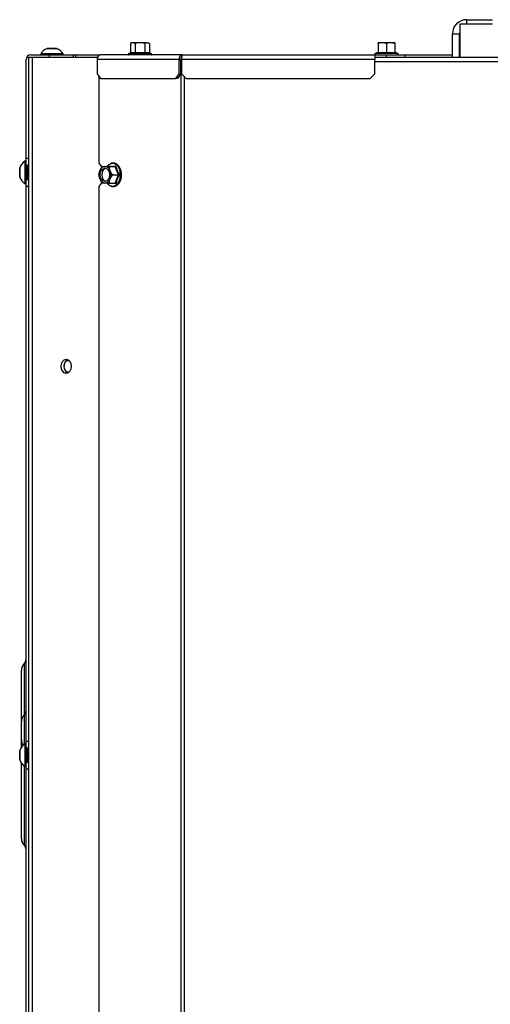
# Model space of a CAD drawing. Units: millimetres. Extents: x 0 to 855, y 594 to 1188.
# Drawn here: x 491 to 511, y 764 to 806 of the extents above; entities that cross this region are included whole.
import ezdxf

# ---------------------------------------------------------------- set-up
doc = ezdxf.new("R2010")
doc.units = ezdxf.units.MM
for name, color, linetype in [('Default', 7, 'Continuous'), ('H19-027-3', 7, 'Continuous'), ('H19-110-2', 7, 'Continuous'), ('H19-111R-2', 7, 'Continuous'), ('H19-220R-1', 7, 'Continuous'), ('H19-461-1', 7, 'Continuous'), ('HP-080-0', 7, 'Continuous'), ('SCREW_DIN_ISO_10', 7, 'Continuous'), ('SCREW_ISO_7380_M', 7, 'Continuous')]:
    doc.layers.add(name, color=color, linetype=linetype)

# ---------------------------------------------------------------- blocks, each defined once
blk = doc.blocks.new('SE19')
at = {"layer": 'H19-027-3', "color": 7, "linetype": 'Continuous'}
for p, q in [((491.158, 804.476), (491.333, 804.476)), ((491.158, 804.476), (491.158, 693.676)), ((491.333, 804.476), (494.099, 804.476)), ((491.333, 693.676), (491.333, 804.476))]:
    blk.add_line(p, q, dxfattribs=at)
blk.add_ellipse((492.769, 791.326), major_axis=(0, -0.3), ratio=0.707107, dxfattribs=at)
at = {"layer": 'H19-110-2', "color": 7, "linetype": 'Continuous'}
for p, q in [((491.258, 804.576), (492.058, 804.576)), ((492.058, 804.476), (492.058, 804.576)), ((492.058, 804.576), (493.058, 804.576)), ((493.058, 804.576), (493.162, 804.576)), ((493.058, 804.576), (493.058, 804.476)), ((493.162, 804.576), (494.221, 804.576)), ((493.162, 804.576), (493.162, 804.476)), ((507.198, 804.576), (509.208, 804.576)), ((509.508, 804.576), (509.538, 804.576)), ((491.058, 800.176), (491.058, 804.376)), ((491.058, 799.876), (491.058, 800.176)), ((491.058, 800.176), (491.158, 800.176)), ((491.158, 799.876), (491.058, 799.876)), ((491.058, 798.976), (491.058, 799.276)), ((491.058, 799.276), (491.158, 799.276)), ((491.058, 775.376), (491.058, 798.976)), ((491.158, 798.976), (491.058, 798.976)), ((490.972, 778.668), (490.972, 776.476)), ((490.858, 776.197), (490.858, 778.389)), ((490.972, 776.476), (490.972, 775.226)), ((490.858, 775.438), (490.858, 776.197)), ((490.858, 775.108), (490.858, 775.438)), ((491.058, 775.076), (491.058, 775.376)), ((491.058, 775.376), (491.158, 775.376)), ((491.158, 775.076), (491.058, 775.076)), ((490.858, 771.241), (490.858, 774.443)), ((490.972, 774.325), (490.972, 770.961)), ((491.058, 774.176), (491.058, 774.476)), ((491.058, 774.476), (491.158, 774.476)), ((491.058, 750.576), (491.058, 774.176)), ((491.158, 774.176), (491.058, 774.176)), ((490.858, 771.215), (490.858, 771.241))]:
    blk.add_line(p, q, dxfattribs=at)
for centre, radius, start, end in [((491.258, 804.376), 0.2, 90, 180), ((491.258, 778.389), 0.4, 135.5847, 180), ((490.758, 778.878), 0.3, 315.5847, 0), ((491.258, 776.197), 0.4, 135.5847, 180), ((490.758, 776.686), 0.3, 315.5847, 360), ((491.258, 775.438), 0.4, 180, 216.8472), ((491.258, 771.241), 0.4, 180, 224.4153), ((491.158, 771.215), 0.3, 180, 211.1589), ((490.758, 770.751), 0.3, 0, 44.4153)]:
    blk.add_arc(centre, radius, start, end, dxfattribs=at)
at = {"layer": 'H19-111R-2', "color": 7, "linetype": 'Continuous'}
for p, q in [((497.681, 804.476), (497.639, 804.476)), ((505.898, 804.476), (512.498, 804.476)), ((512.498, 804.276), (505.898, 804.276)), ((494.162, 803.658), (494.162, 799.976)), ((497.639, 803.771), (497.639, 693.976)), ((497.781, 803.671), (497.781, 693.976)), ((494.162, 799.976), (494.284, 799.804)), ((494.284, 799.147), (494.162, 798.976)), ((494.162, 798.976), (494.162, 748.726))]:
    blk.add_line(p, q, dxfattribs=at)
at = {"layer": 'H19-220R-1', "color": 7, "linetype": 'Continuous'}
for p, q in [((497.698, 804.576), (494.221, 804.576)), ((497.698, 804.576), (505.898, 804.576)), ((497.698, 804.549), (497.698, 804.576)), ((505.898, 804.576), (506.398, 804.576)), ((505.898, 804.576), (505.898, 804.376)), ((506.398, 804.576), (507.198, 804.576)), ((506.398, 804.476), (506.398, 804.576)), ((507.198, 804.476), (507.198, 804.576)), ((497.572, 804.376), (494.08, 804.376)), ((494.08, 804.376), (494.08, 803.776)), ((497.572, 804.376), (497.642, 804.376)), ((497.572, 803.776), (497.572, 804.376)), ((497.642, 803.776), (497.642, 804.376)), ((505.898, 804.376), (497.677, 804.376)), ((497.677, 804.376), (497.677, 803.776)), ((505.898, 803.776), (505.898, 804.376)), ((494.08, 803.776), (494.221, 803.576)), ((497.43, 803.576), (497.572, 803.776)), ((497.642, 803.776), (497.501, 803.576)), ((497.572, 803.776), (497.642, 803.776)), ((497.677, 803.776), (497.877, 803.576)), ((505.698, 803.576), (505.898, 803.776)), ((494.221, 803.576), (497.43, 803.576)), ((497.501, 803.576), (497.43, 803.576)), ((497.877, 803.576), (505.698, 803.576))]:
    blk.add_line(p, q, dxfattribs=at)
blk.add_ellipse((494.221, 804.376), major_axis=(0, -0.2), ratio=0.707107, start_param=3.141593, end_param=4.712389, dxfattribs=at)
for points, weights, knots in [([(497.698, 804.576), (497.667, 804.576), (497.669, 804.574), (497.662, 804.572), (497.607, 804.553), (497.572, 804.476), (497.572, 804.376)], [1, 0.996914367483, 0.996914367483, 1, 0.847858606884, 0.847858606884, 1], [0, 0, 0, 0, 0.5, 0.5, 0.5, 1, 1, 1, 1]), ([(497.698, 804.576), (497.729, 804.576), (497.713, 804.574), (497.71, 804.572), (497.69, 804.553), (497.677, 804.476), (497.677, 804.376)], [1, 0.996914367483, 0.996914367483, 1, 0.847858606884, 0.847858606884, 1], [0, 0, 0, 0, 0.5, 0.5, 0.5, 1, 1, 1, 1]), ([(497.683, 804.475), (497.679, 804.475), (497.677, 804.474), (497.676, 804.474), (497.656, 804.464), (497.642, 804.426), (497.642, 804.376)], [0.997690902168, 0.997614869799, 0.998384569076, 1, 0.847858606884, 0.847858606884, 1], [0.2382334, 0.2382334, 0.2382334, 0.2382334, 0.5, 0.5, 0.5, 1, 1, 1, 1])]:
    blk.add_rational_spline(points, weights, degree=3, knots=knots, dxfattribs=at)
at = {"layer": 'H19-461-1', "color": 7, "linetype": 'Continuous'}
for p, q in [((509.538, 805.9), (509.808, 805.9)), ((509.538, 804.476), (509.538, 805.9)), ((509.808, 806.076), (510.908, 806.076)), ((509.808, 806.076), (509.808, 805.9)), ((509.808, 805.9), (510.908, 805.9)), ((509.208, 805.476), (509.508, 805.476)), ((509.208, 804.476), (509.208, 805.476)), ((509.508, 804.476), (509.508, 805.476))]:
    blk.add_line(p, q, dxfattribs=at)
for radius, start in [(0.6, 90), (0.3, 154.1581)]:
    blk.add_arc((509.808, 805.476), radius, start, 180, dxfattribs=at)
at = {"layer": 'HP-080-0', "color": 7, "linetype": 'Continuous'}
for centre, major_axis, start_param, end_param in [((492.839, 791.326), (0, -0.24), 2.65606, 6.283185), ((492.875, 791.326), (0, 0.29), 0.192, 2.949593), ((492.839, 791.326), (0, -0.24), 0, 0.485532)]:
    blk.add_ellipse(centre, major_axis=major_axis, ratio=0.707107, start_param=start_param, end_param=end_param, dxfattribs=at)
at = {"layer": 'SCREW_DIN_ISO_10', "color": 7, "linetype": 'Continuous'}
for p, q in [((495.558, 805.096), (495.504, 805.064)), ((495.504, 805.064), (495.504, 804.685)), ((495.605, 805.096), (495.558, 805.096)), ((495.908, 805.096), (495.605, 805.096)), ((495.706, 805.064), (495.605, 805.096)), ((495.706, 805.064), (495.706, 804.685)), ((496.211, 805.096), (495.908, 805.096)), ((496.11, 805.064), (496.11, 804.685)), ((496.211, 805.096), (496.258, 805.096)), ((496.312, 805.064), (496.211, 805.096)), ((496.312, 805.064), (496.258, 805.096)), ((496.312, 805.064), (496.312, 804.685)), ((506.223, 805.096), (506.048, 805.096)), ((506.048, 805.064), (506.048, 805.096)), ((506.048, 805.064), (506.048, 804.685)), ((506.573, 805.096), (506.223, 805.096)), ((506.398, 805.064), (506.223, 805.096)), ((506.398, 805.064), (506.398, 804.685)), ((506.748, 805.096), (506.573, 805.096)), ((506.748, 805.064), (506.573, 805.096)), ((506.748, 805.096), (506.748, 805.064)), ((506.748, 805.064), (506.748, 804.685)), ((495.479, 804.654), (495.428, 804.636)), ((496.387, 804.636), (495.428, 804.636)), ((495.504, 804.685), (495.706, 804.685)), ((495.706, 804.685), (496.11, 804.685)), ((496.11, 804.685), (496.312, 804.685)), ((496.387, 804.636), (496.336, 804.654)), ((506.026, 804.675), (505.918, 804.636)), ((506.878, 804.636), (505.918, 804.636)), ((506.048, 804.685), (506.398, 804.685)), ((506.398, 804.685), (506.748, 804.685)), ((506.398, 804.685), (506.398, 804.654)), ((506.878, 804.636), (506.77, 804.675)), ((494.152, 799.476), (494.202, 799.651)), ((494.295, 799.826), (494.416, 799.826)), ((494.416, 799.826), (494.581, 799.826)), ((494.581, 799.826), (494.849, 799.826)), ((494.581, 799.826), (494.63, 799.651)), ((494.724, 799.476), (494.63, 799.301)), ((494.724, 799.476), (494.992, 799.476)), ((494.992, 799.476), (494.849, 799.826)), ((494.849, 799.126), (494.992, 799.476)), ((495.031, 799.476), (494.992, 799.476)), ((494.295, 799.126), (494.202, 799.301)), ((494.416, 799.126), (494.295, 799.126)), ((494.581, 799.126), (494.416, 799.126)), ((494.581, 799.126), (494.849, 799.126))]:
    blk.add_line(p, q, dxfattribs=at)
for centre, radius, start, end in [((495.612, 804.894), 0.202, 92.0076, 122.3766), ((496.218, 804.894), 0.202, 92.0076, 122.3766), ((506.231, 804.548), 0.548, 90.793, 109.4632), ((506.581, 804.548), 0.548, 90.793, 109.4632), ((495.439, 804.606), 0.0309, 110, 270), ((495.586, 804.393), 0.282, 67.6558, 112.3442), ((495.666, 804.683), 0.0398, 313.7626, 3.6143), ((495.908, 803.585), 1.09, 78.6682, 101.3318), ((496.149, 804.683), 0.0398, 176.3857, 226.2374), ((496.229, 804.395), 0.28, 67.5317, 112.4683), ((496.377, 804.606), 0.0309, 270, 70), ((505.929, 804.606), 0.0309, 110, 270), ((506.013, 804.686), 0.0346, 292.93, 358.9763), ((507.153, 804.593), 1.128, 175.7795, 176.8685), ((506.212, 803.854), 0.821, 76.9446, 103.0554), ((506.584, 803.856), 0.82, 76.9194, 103.0806), ((506.783, 804.686), 0.0346, 181.0237, 247.07), ((505.643, 804.593), 1.128, 3.1315, 4.2205), ((506.867, 804.606), 0.0309, 270, 70), ((494.967, 799.611), 0.826, 189.4229, 202.0672), ((495.191, 799.234), 1.073, 146.5662, 157.1793), ((494.728, 808.471), 8.626, 268.9936, 271.0064), ((495.619, 800.067), 1.073, 202.8207, 213.4338), ((496.202, 800.17), 1.361, 193.7373, 210.678), ((496.183, 798.789), 1.341, 149.1959, 166.3888), ((495.923, 799.871), 1.549, 208.0095, 209.641), ((494.728, 790.921), 8.185, 88.9394, 91.0606), ((495.396, 798.99), 0.826, 157.9328, 170.5771)]:
    blk.add_arc(centre, radius, start, end, dxfattribs=at)
for centre, major_axis, ratio, start_param, end_param in [((506.778, 804.703), (-0.03, 0), 0.999188, 0.492341, 1.301947), ((506.778, 804.703), (-0.03, 0), 0.999188, 1.450534, 2.649251), ((494.741, 799.476), (0, 0.48), 0.707107, 2.39346, 6.283185), ((494.741, 799.476), (0, 0.48), 0.707107, 0.303573, 0.731093), ((494.741, 799.476), (0, 0.48), 0.707107, 0, 0.303573), ((494.416, 799.476), (0, -0.35), 0.707107, 4.18879, 5.235988), ((494.416, 799.476), (0, -0.35), 0.707107, 3.141593, 4.18879), ((494.477, 799.476), (0, 0.28), 0.707107, 0.155386, 2.986206), ((494.416, 799.476), (0, 0.35), 0.707107, 5.235988, 6.283185), ((494.416, 799.476), (0, 0.35), 0.707107, 4.18879, 5.235988), ((494.416, 799.476), (0, -0.35), 0.707107, 5.235988, 6.283185), ((494.416, 799.476), (0, 0.35), 0.707107, 3.141593, 4.18879)]:
    blk.add_ellipse(centre, major_axis=major_axis, ratio=ratio, start_param=start_param, end_param=end_param, dxfattribs=at)
blk.add_ellipse((494.416, 799.476), major_axis=(0, 0.28), ratio=0.707107, dxfattribs=at)
for points, knots in [([(495.908, 805.096), (495.873, 805.096), (495.839, 805.093), (495.771, 805.082), (495.738, 805.074), (495.706, 805.064)], [0, 0, 0, 0, 0.5, 0.5, 1, 1, 1, 1]), ([(496.11, 805.064), (496.077, 805.074), (496.043, 805.082), (495.976, 805.093), (495.942, 805.096), (495.908, 805.096)], [0, 0, 0, 0, 0.5, 0.5, 1, 1, 1, 1]), ([(495.504, 804.685), (495.504, 804.678), (495.501, 804.671), (495.492, 804.661), (495.486, 804.657), (495.479, 804.654)], [0, 0, 0, 0, 0.5, 0.5, 1, 1, 1, 1]), ([(496.336, 804.654), (496.33, 804.657), (496.324, 804.661), (496.315, 804.671), (496.312, 804.678), (496.312, 804.685)], [0, 0, 0, 0, 0.5, 0.5, 1, 1, 1, 1]), ([(494.925, 799.03), (494.958, 799.056), (495.016, 799.105), (495.084, 799.228), (495.123, 799.372), (495.128, 799.528), (495.1, 799.679), (495.039, 799.811), (494.951, 799.912), (494.845, 799.97), (494.737, 799.983), (494.679, 799.959), (494.652, 799.947)], [0, 0, 0, 0, 0.096359, 0.199152, 0.302878, 0.406825, 0.510945, 0.615342, 0.720071, 0.824439, 0.927036, 1, 1, 1, 1]), ([(494.849, 799.826), (494.854, 799.826), (494.86, 799.828), (494.871, 799.836), (494.876, 799.841), (494.88, 799.847)], [0, 0, 0, 0, 0.5, 0.5, 1, 1, 1, 1]), ([(494.503, 799.125), (494.503, 799.125), (494.529, 799.088), (494.591, 799.025), (494.701, 798.974), (494.814, 798.975), (494.894, 799), (494.923, 799.028), (494.925, 799.03)], [0.385433, 0.385433, 0.385433, 0.385433, 0.3868457, 0.5409707, 0.6942206, 0.8445788, 0.9929193, 1, 1, 1, 1]), ([(494.88, 799.104), (494.876, 799.11), (494.871, 799.115), (494.86, 799.123), (494.854, 799.126), (494.849, 799.126)], [0, 0, 0, 0, 0.5, 0.5, 1, 1, 1, 1])]:
    blk.add_open_spline(points, degree=3, knots=knots, dxfattribs=at)
at = {"layer": 'SCREW_ISO_7380_M', "color": 7, "linetype": 'Continuous'}
for p, q in [((492.633, 804.626), (491.683, 804.626)), ((491.683, 804.626), (491.683, 804.576)), ((491.963, 804.844), (492.352, 804.844)), ((492.344, 804.846), (491.971, 804.846)), ((492.633, 804.576), (492.633, 804.626)), ((491.008, 800.051), (491.008, 799.101)), ((491.058, 800.051), (491.008, 800.051)), ((491.058, 799.876), (491.058, 799.276)), ((490.788, 799.762), (490.788, 799.389)), ((490.789, 799.381), (490.789, 799.77)), ((491.078, 799.326), (491.078, 799.826)), ((491.158, 799.826), (491.078, 799.826)), ((491.118, 799.826), (491.118, 799.326)), ((491.158, 799.776), (491.118, 799.776)), ((491.008, 799.101), (491.058, 799.101)), ((491.078, 799.326), (491.158, 799.326)), ((491.158, 799.375), (491.118, 799.375)), ((491.008, 775.251), (491.008, 774.301)), ((491.058, 775.251), (491.008, 775.251)), ((490.788, 774.962), (490.788, 774.589)), ((490.789, 774.581), (490.789, 774.97)), ((491.058, 775.076), (491.058, 774.476)), ((491.078, 774.526), (491.078, 775.026)), ((491.158, 775.026), (491.078, 775.026)), ((491.118, 775.026), (491.118, 774.526)), ((491.158, 774.976), (491.118, 774.976)), ((491.078, 774.526), (491.158, 774.526)), ((491.158, 774.575), (491.118, 774.575)), ((491.008, 774.301), (491.058, 774.301))]:
    blk.add_line(p, q, dxfattribs=at)
for centre, radius, start, end in [((492.123, 804.35), 0.52, 107.9406, 147.9452), ((491.971, 804.82), 0.026, 90, 107.9406), ((492.344, 804.82), 0.026, 72.0594, 90), ((492.192, 804.35), 0.52, 32.0548, 72.0594), ((491.284, 799.61), 0.52, 122.0548, 162.0594), ((490.814, 799.762), 0.026, 162.0594, 180), ((491.078, 799.846), 0.02, 180, 270), ((490.814, 799.389), 0.026, 180, 197.9406), ((491.284, 799.541), 0.52, 197.9406, 237.9452), ((491.078, 799.306), 0.02, 90, 180), ((491.284, 774.81), 0.52, 122.0548, 162.0594), ((490.814, 774.962), 0.026, 162.0594, 180), ((491.078, 775.046), 0.02, 180, 270), ((490.814, 774.589), 0.026, 180, 197.9406), ((491.284, 774.741), 0.52, 197.9406, 237.9452), ((491.078, 774.506), 0.02, 90, 180)]:
    blk.add_arc(centre, radius, start, end, dxfattribs=at)

msp = doc.modelspace()

# ---------------------------------------------------------------- block references
at = {"layer": 'Default'}
msp.add_blockref('SE19', (0, 0), dxfattribs=at)

doc.saveas('drawing.dxf')
